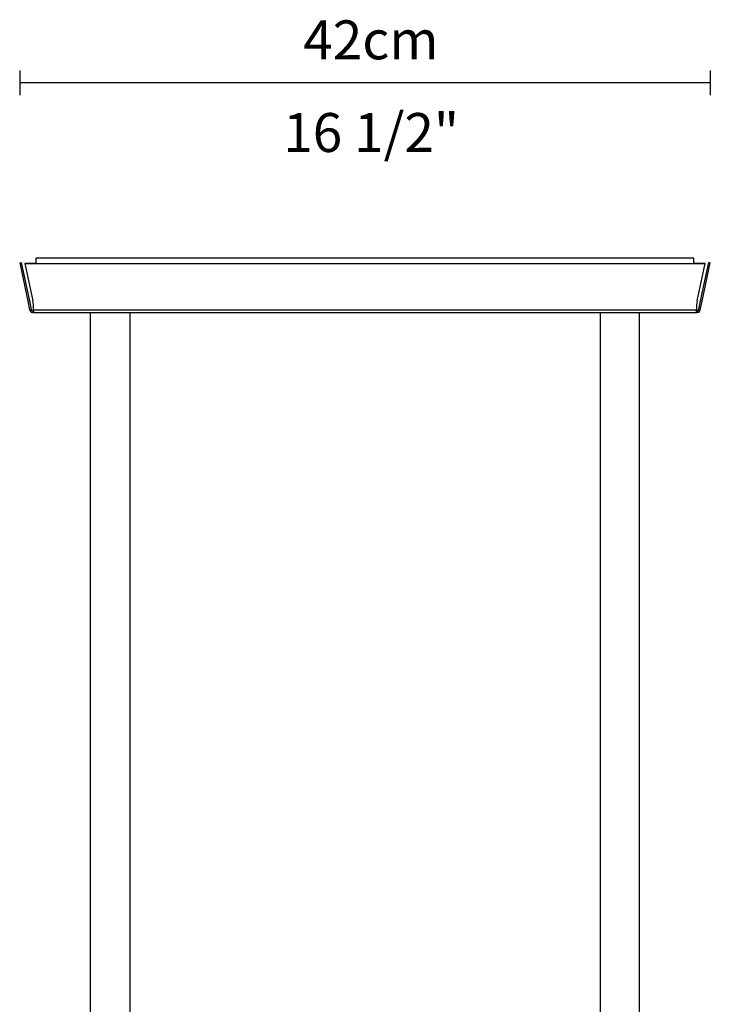
# Model space of a CAD drawing. Extents: x 36 to 162, y 88 to 207.
# Drawn here: x 50 to 92, y 147 to 207 of the extents above; entities that cross this region are included whole.
import ezdxf

# ---------------------------------------------------------------- set-up
doc = ezdxf.new("R2010")
doc.units = 0
doc.styles.add('STD', font='txt')

msp = doc.modelspace()

# ---------------------------------------------------------------- linework, layer by layer
for p, q in [((50.322, 203.982), (50.322, 202.482)), ((92.228, 203.982), (92.228, 202.482)), ((92.228, 203.233), (50.322, 203.233)), ((50.322, 192.311), (50.419, 192.332)), ((50.419, 192.332), (50.913, 190.008)), ((51.322, 192.296), (51.322, 192.597)), ((91.228, 192.597), (51.322, 192.597)), ((91.228, 192.296), (91.228, 192.597)), ((91.637, 190.008), (92.131, 192.332)), ((92.228, 192.311), (92.131, 192.332)), ((50.322, 192.311), (50.816, 189.988)), ((50.64, 192.298), (51.322, 192.298)), ((50.64, 192.277), (91.909, 192.277)), ((50.64, 192.277), (51.124, 190.01)), ((91.228, 192.298), (91.909, 192.298)), ((91.426, 190.01), (91.909, 192.277)), ((91.734, 189.988), (92.228, 192.311)), ((50.816, 189.988), (50.913, 190.008)), ((50.816, 189.988), (50.927, 189.462)), ((50.913, 190.008), (51.024, 189.483)), ((91.525, 189.483), (91.637, 190.008)), ((91.622, 189.462), (91.734, 189.988)), ((91.734, 189.988), (91.637, 190.008)), ((50.927, 189.462), (51.024, 189.483)), ((50.984, 189.36), (51.053, 189.432)), ((51.122, 189.404), (51.122, 189.304)), ((51.164, 189.435), (51.164, 189.366)), ((51.168, 189.462), (91.382, 189.462)), ((91.386, 189.366), (91.386, 189.435)), ((91.427, 189.404), (91.427, 189.304)), ((91.497, 189.432), (91.565, 189.36)), ((91.622, 189.462), (91.525, 189.483)), ((51.122, 189.304), (91.427, 189.304)), ((54.614, 116.054), (54.614, 189.304)), ((57.009, 189.304), (57.009, 116.054)), ((85.54, 189.304), (85.54, 116.054)), ((87.935, 116.054), (87.935, 189.304))]:
    msp.add_line(p, q)
for points in [[(51.168, 189.462), (51.171, 189.667), (51.155, 189.866), (51.124, 190.01)], [(91.426, 190.01), (91.394, 189.866), (91.378, 189.667), (91.382, 189.462)], [(50.927, 189.462), (50.936, 189.423), (50.956, 189.388), (50.984, 189.36)], [(50.964, 189.382), (50.978, 189.366), (50.993, 189.351), (51.01, 189.339)], [(50.984, 189.36), (51.022, 189.324), (51.071, 189.304), (51.122, 189.304)], [(51.024, 189.483), (51.029, 189.463), (51.038, 189.445), (51.053, 189.432)], [(51.053, 189.432), (51.072, 189.414), (51.097, 189.404), (51.122, 189.404)], [(51.144, 189.405), (51.112, 189.403), (51.156, 189.405), (51.122, 189.404)], [(51.161, 189.409), (51.137, 189.402), (51.171, 189.41), (51.144, 189.405)], [(51.164, 189.411), (51.159, 189.408), (51.166, 189.412), (51.161, 189.409)], [(51.164, 189.366), (51.172, 189.323), (51.163, 189.379), (51.168, 189.338)], [(51.164, 189.366), (51.167, 189.398), (51.168, 189.43), (51.168, 189.462)], [(51.168, 189.338), (51.164, 189.306), (51.173, 189.346), (51.164, 189.318)], [(51.168, 189.483), (51.168, 189.499), (51.168, 189.516), (51.168, 189.532)], [(91.385, 189.318), (91.377, 189.346), (91.385, 189.306), (91.382, 189.338)], [(91.406, 189.405), (91.378, 189.41), (91.413, 189.402), (91.389, 189.409)], [(91.382, 189.338), (91.387, 189.379), (91.378, 189.323), (91.386, 189.366)], [(91.382, 189.532), (91.382, 189.516), (91.382, 189.499), (91.382, 189.483)], [(91.382, 189.483), (91.382, 189.467), (91.382, 189.45), (91.386, 189.435)], [(91.382, 189.462), (91.382, 189.43), (91.383, 189.398), (91.386, 189.366)], [(91.389, 189.409), (91.383, 189.412), (91.391, 189.408), (91.385, 189.411)], [(91.427, 189.404), (91.394, 189.405), (91.437, 189.403), (91.406, 189.405)], [(91.427, 189.404), (91.453, 189.404), (91.478, 189.414), (91.497, 189.432)], [(91.427, 189.304), (91.479, 189.304), (91.528, 189.324), (91.565, 189.36)], [(91.497, 189.432), (91.511, 189.445), (91.521, 189.463), (91.525, 189.483)], [(91.506, 189.321), (91.529, 189.33), (91.552, 189.345), (91.569, 189.363)], [(91.565, 189.36), (91.595, 189.388), (91.615, 189.423), (91.622, 189.462)], [(51.149, 189.307), (51.111, 189.301), (51.164, 189.308), (51.122, 189.304)], [(51.164, 189.318), (51.144, 189.3), (51.175, 189.322), (51.149, 189.307)], [(91.401, 189.307), (91.375, 189.322), (91.406, 189.299), (91.385, 189.318)], [(91.427, 189.304), (91.385, 189.308), (91.439, 189.301), (91.401, 189.307)]]:
    msp.add_open_spline(points, degree=3)

# ---------------------------------------------------------------- texts
at = {"linetype": 'Continuous', "lineweight": 0, "style": 'STD'}
for s, p in [('42cm', (67.532, 204.655)), ('16 1/2"', (66.315, 199.035))]:
    msp.add_text(s, height=2.3624, dxfattribs=at).set_placement(p)

doc.saveas('drawing.dxf')
